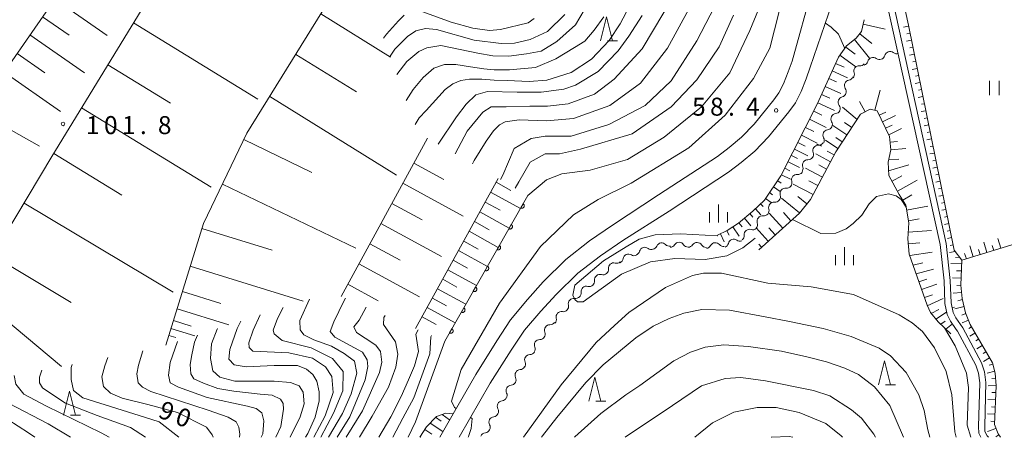
# Model space of a CAD drawing. Units: millimetres. Extents: x -72000 to -69997, y 30000 to 31501.
# Drawn here: x -70417 to -70212, y 30000 to 30087 of the extents above; entities that cross this region are included whole.
import ezdxf

# ---------------------------------------------------------------- set-up
doc = ezdxf.new("R2010")
doc.units = ezdxf.units.MM
for name, color, linetype, lineweight in [('210100_道路縁（街区線）', 7, 'Continuous', 15), ('510100_水涯線（河川、湖池等）（海岸線）', 7, 'Continuous', 15), ('510200_一条河川、細流', 7, 'Continuous', 15), ('610111_人工斜面(上)', 7, 'Continuous', 9), ('610199_人工斜面(中)', 7, 'Continuous', 9), ('611000_被覆(直)', 7, 'Continuous', 20), ('631100_田', 7, 'Continuous', 9), ('633200_針葉樹林', 7, 'Continuous', 9), ('633400_荒地', 7, 'Continuous', 9), ('710100_等高線（計曲線）', 7, 'Continuous', 20), ('710107_等高線（計曲線）（注記）', 7, 'Continuous', 0), ('710200_等高線（主曲線）', 7, 'Continuous', 9), ('731200_図化機測定による標高点', 7, 'Continuous', 20), ('731207_図化機測定による標高点（注記）', 7, 'Continuous', 20)]:
    doc.layers.add(name, color=color, linetype=linetype, lineweight=lineweight)
doc.styles.add('Style-WORKING', font='txt')

msp = doc.modelspace()

# ---------------------------------------------------------------- linework, layer by layer
at = {"layer": '210100_道路縁（街区線）', "flags": 128}
for points in [[(-70325.47, 30000), (-70318.98, 30011.3), (-70314.58, 30018.18), (-70311.84, 30022.32), (-70308.44, 30026.28), (-70305.24, 30029.79), (-70300.67, 30034.19), (-70295.97, 30037.84), (-70291.31, 30041.01), (-70281.68, 30047.15), (-70269.28, 30055.24), (-70266.64, 30057.26), (-70263.81, 30059.64), (-70260.95, 30062.62), (-70256.7, 30067.85), (-70255.33, 30069.69), (-70254.16, 30072.05), (-70253.09, 30074.73), (-70252.26, 30077.1), (-70245.36, 30097.23)], [(-70251.76, 30093.72), (-70256.03, 30078.41), (-70256.83, 30076.14), (-70257.82, 30073.68), (-70258.76, 30071.79), (-70259.86, 30070.31), (-70263.95, 30065.27), (-70266.55, 30062.56), (-70269.15, 30060.38), (-70271.59, 30058.5), (-70283.87, 30050.5), (-70293.49, 30044.23), (-70298.27, 30040.92), (-70303.17, 30037.04), (-70307.92, 30032.37), (-70311.21, 30028.7), (-70314.76, 30024.49), (-70317.59, 30020.11), (-70321.98, 30013.11), (-70326.72, 30004.86)], [(-70326.72, 30004.86), (-70329.51, 30000)]]:
    msp.add_lwpolyline(points, dxfattribs=at)
at = {"layer": '510100_水涯線（河川、湖池等）（海岸線）', "flags": 128}
for points in [[(-70238.6, 30101.17), (-70234.04, 30080.46), (-70225.17, 30040.19), (-70224.33, 30032.58), (-70224.17, 30028), (-70224.17, 30027.87), (-70223.69, 30025.58), (-70223.01, 30024.23), (-70221.8, 30022.47), (-70221.55, 30022.11), (-70217.7, 30015.04), (-70217.18, 30013.38), (-70216.9, 30011.36), (-70217.17, 30002.28), (-70217.1, 30000.89), (-70216.65, 30000)], [(-70215.09, 30000), (-70215.35, 30000.3), (-70215.82, 30001.23), (-70215.86, 30002.29), (-70215.59, 30011.44), (-70215.91, 30013.67), (-70216.5, 30015.55), (-70220.44, 30022.79), (-70221.89, 30024.89), (-70222.45, 30026.01), (-70222.87, 30028.03), (-70223.03, 30032.68), (-70223.89, 30040.4), (-70237.33, 30101.44)]]:
    msp.add_lwpolyline(points, dxfattribs=at)
at = {"layer": '510200_一条河川、細流'}
for centre, start, end in [((-70235.607861, 30079.254122), 52.877046, 165.116262), ((-70239.153627, 30078.033449), 52.877046, 165.116262), ((-70242.016045, 30076.282392), 86.25086, 198.490076), ((-70243.984271, 30073.319171), 101.451223, 213.69044), ((-70245.295074, 30069.841743), 104.41009, 216.649306), ((-70246.787944, 30066.322397), 97.077928, 209.317145), ((-70248.472081, 30062.973895), 97.243988, 209.483205), ((-70250.547868, 30059.742236), 87.953345, 200.192562), ((-70252.748198, 30056.705618), 87.953345, 200.192562), ((-70255.011154, 30053.665737), 84.227156, 196.466373), ((-70257.404178, 30050.778535), 84.227156, 196.466373), ((-70259.797202, 30047.891332), 84.227156, 196.466373), ((-70262.190225, 30045.00413), 84.227156, 196.466373), ((-70264.883462, 30042.216207), 72.187516, 184.426733), ((-70268.194649, 30040.160618), 55.198304, 167.437521), ((-70286.73762, 30038.466879), 52.31534, 164.554557), ((-70283.209999, 30039.38711), 43.756993, 155.99621), ((-70279.573262, 30039.498552), 34.214474, 146.453691), ((-70275.834214, 30039.461284), 33.238449, 145.477666), ((-70272.017255, 30039.431007), 39.393792, 151.633008), ((-70290.131494, 30037.043654), 58.29248, 170.531697), ((-70293.210564, 30035.224534), 73.960955, 186.200171), ((-70296.079839, 30032.810044), 73.960955, 186.200171), ((-70298.901931, 30030.359414), 75.076851, 187.316068), ((-70301.559539, 30027.814464), 81.029767, 193.268983), ((-70304.109874, 30025.065229), 81.029767, 193.268983), ((-70306.5283, 30022.330235), 89.535918, 201.775134), ((-70308.643926, 30019.234008), 89.535918, 201.775134), ((-70310.671665, 30016.101102), 91.170441, 203.409658), ((-70312.673532, 30012.966073), 93.909776, 206.148993), ((-70314.546866, 30009.717516), 93.909776, 206.148993), ((-70316.379422, 30006.475917), 96.251615, 208.490832), ((-70318.118451, 30003.153527), 96.251615, 208.490832), ((-70319.85748, 29999.831136), 96.251615, 159.442071)]:
    msp.add_arc(centre, 1.129844, start, end, dxfattribs=at)
at = {"layer": '510200_一条河川、細流', "extrusion": (0, 0, -1)}
for centre, start, end in [((70234.244412, 30081.053768), 251.003346, 307.173707), ((70241.867414, 30078.535307), 217.629532, 273.799893), ((70241.335944, 30078.612421), 194.832985, 251.003346), ((70237.790178, 30079.833095), 251.003346, 307.173707), ((70237.790178, 30079.833095), 194.832985, 251.003346), ((70244.156989, 30075.565401), 161.459171, 217.629532), ((70244.431544, 30075.532239), 202.429169, 258.59953), ((70245.855987, 30072.028772), 199.470302, 255.640663), ((70245.862323, 30072.065919), 146.258808, 202.429169), ((70247.065158, 30068.563127), 206.802463, 262.972824), ((70247.10593, 30068.493218), 143.299941, 199.470302), ((70248.756093, 30065.216003), 150.632102, 206.802463), ((70248.755788, 30065.213812), 206.636403, 262.806764), ((70250.437015, 30061.861801), 150.466042, 206.636403), ((70252.666566, 30058.961955), 159.756685, 215.927047), ((70250.466236, 30061.998572), 215.927047, 272.097408), ((70252.666566, 30058.961955), 215.927047, 272.097408), ((70254.866896, 30055.925337), 159.756685, 215.927047), ((70257.176082, 30053.024796), 163.482875, 219.653236), ((70254.783059, 30055.911999), 219.653236, 275.823597), ((70257.176082, 30053.024796), 219.653236, 275.823597), ((70259.569106, 30050.137594), 219.653236, 275.823597), ((70259.569106, 30050.137594), 163.482875, 219.653236), ((70261.96213, 30047.250391), 163.482875, 219.653236), ((70261.96213, 30047.250391), 219.653236, 275.823597), ((70264.191839, 30044.365481), 231.692875, 287.863236), ((70264.355153, 30044.363189), 163.482875, 219.653236), ((70266.905209, 30042.01401), 248.682088, 304.852449), ((70267.134462, 30042.040943), 175.522514, 231.692875), ((70285.356594, 30040.253073), 251.565051, 307.735412), ((70285.272959, 30040.304668), 203.953038, 260.123399), ((70281.578537, 30040.947894), 260.123399, 316.29376), ((70281.455564, 30040.745411), 213.495556, 269.665918), ((70277.705628, 30040.767276), 269.665918, 325.836279), ((70277.695004, 30040.740025), 214.471582, 270.641943), ((70273.945239, 30040.698011), 270.641943, 326.812304), ((70274.004429, 30040.502854), 208.316239, 264.4866), ((70270.271778, 30040.863148), 264.4866, 320.656961), ((70270.398625, 30040.650726), 192.511727, 248.682088), ((70292.358713, 30037.414083), 189.417551, 245.587912), ((70288.943976, 30038.963945), 245.587912, 301.758273), ((70288.914157, 30039.067219), 195.39469, 251.565051), ((70295.455062, 30034.979692), 173.749076, 229.919437), ((70292.585788, 30037.394183), 229.919437, 286.089798), ((70298.324337, 30032.565202), 173.749076, 229.919437), ((70295.455062, 30034.979692), 229.919437, 286.089798), ((70298.319526, 30032.540818), 228.803541, 284.973902), ((70301.206511, 30030.044507), 222.850625, 279.020986), ((70301.141235, 30030.070907), 172.633179, 228.803541), ((70303.756846, 30027.295272), 222.850625, 279.020986), ((70303.756846, 30027.295272), 166.680264, 222.850625), ((70306.307181, 30024.546037), 166.680264, 222.850625), ((70306.509013, 30024.587966), 214.344474, 270.514835), ((70308.62464, 30021.491738), 214.344474, 270.514835), ((70308.62464, 30021.491738), 158.174113, 214.344474), ((70310.740266, 30018.395511), 158.174113, 214.344474), ((70310.716786, 30018.358464), 212.70995, 268.880311), ((70312.826485, 30015.218699), 209.970616, 266.140977), ((70312.743235, 30015.203151), 156.539589, 212.70995), ((70314.699819, 30011.970142), 153.800255, 209.970616), ((70314.699819, 30011.970142), 209.970616, 266.140977), ((70316.624293, 30008.720412), 207.628776, 263.799137), ((70316.573154, 30008.721586), 153.800255, 209.970616), ((70318.363322, 30005.398021), 207.628776, 263.799137), ((70318.363322, 30005.398021), 151.458415, 207.628776), ((70320.102351, 30002.075631), 151.458415, 207.628776), ((70320.102351, 30002.075631), 207.628776, 263.799137)]:
    msp.add_arc(centre, 1.127969, start, end, dxfattribs=at)
at = {"layer": '610111_人工斜面(上)', "flags": 128}
for points in [[(-70459.69, 30007.58), (-70454.62, 30020.64), (-70439.07, 30044.74), (-70425.66, 30068.45), (-70391.84, 30117.13), (-70364.8, 30146.89)], [(-70436.31, 30021.54), (-70422.87, 30037.65), (-70410.4, 30058.51), (-70380.13, 30107.99), (-70358.98, 30131.54)], [(-70235.4, 30102.72), (-70231.78, 30085.86), (-70222.23, 30038.98), (-70220.66, 30036.89), (-70220.8, 30031.72), (-70220.58, 30028.95), (-70219.86, 30025.91), (-70218.92, 30023.49), (-70214.22, 30015.5), (-70213.65, 30013.39), (-70213.48, 30010.72), (-70213.81, 30002.64), (-70213.07, 30000.7), (-70212.58, 30000)], [(-70221.43, 30104), (-70206.6, 30103.08), (-70204.96, 30102.71), (-70203.08, 30101.78), (-70202.28, 30100.93), (-70201.62, 30099.88), (-70201.23, 30098.6), (-70199.31, 30090.09), (-70197.64, 30082.63), (-70189.14, 30052.24), (-70188.39, 30049.06), (-70188.45, 30048.4), (-70189.08, 30047.07), (-70190, 30046.3), (-70220.66, 30036.89), (-70222.23, 30038.98)], [(-70386.62, 30019.19), (-70378.75, 30044.58), (-70369.7, 30063.36), (-70354.08, 30088.57), (-70346.36, 30097.16)], [(-70271.6, 30042.1), (-70269.56, 30043.08), (-70267.2, 30044.62), (-70264.23, 30047.09), (-70261.79, 30049.44), (-70258.35, 30054.45), (-70250.76, 30069.41), (-70246.36, 30079.22), (-70244.65, 30081.54), (-70242.68, 30083.15), (-70241.54, 30084.59), (-70240.99, 30087.02)], [(-70222.89, 30021.53), (-70225.55, 30024.03), (-70227.17, 30026), (-70227.88, 30027.53), (-70231.6, 30038.18), (-70231.89, 30041.39), (-70231.65, 30044.66), (-70232.32, 30048.39), (-70233.68, 30050.62), (-70235.83, 30054.52), (-70235.98, 30057.32), (-70235.46, 30059.89), (-70235.7, 30062.7), (-70238.31, 30068.03), (-70239.75, 30068.41), (-70241.76, 30067.33), (-70246.91, 30059.49), (-70252.16, 30049.55), (-70254.51, 30046.67), (-70262.99, 30039.07)], [(-70350.05, 30029.37), (-70332.05, 30062.34)], [(-70334.54, 30022.64), (-70317.3, 30053.94)], [(-70333.66, 30000), (-70332.24, 30002.16), (-70330.2, 30004.32), (-70328.22, 30005.01), (-70326.72, 30004.86)]]:
    msp.add_lwpolyline(points, dxfattribs=at)
at = {"layer": '610199_人工斜面(中)', "flags": 128}
for points in [[(-70409.75, 30091.35), (-70398.83, 30083.76)], [(-70354.29, 30088.22), (-70339.78, 30079.22)], [(-70412.33, 30087.64), (-70406.76, 30083.77)], [(-70393.37, 30086.35), (-70367.44, 30070.48)], [(-70241.2, 30086.11), (-70236.6, 30085.06)], [(-70241.93, 30084.1), (-70239.36, 30082.07)], [(-70231.74, 30085.69), (-70232.8, 30085.48)], [(-70231.44, 30084.22), (-70232.06, 30084.1)], [(-70414.95, 30083.86), (-70403.6, 30075.97)], [(-70243.03, 30082.86), (-70239.86, 30078.99)], [(-70231.14, 30082.75), (-70232.19, 30082.54)], [(-70417.63, 30080), (-70411.84, 30075.98)], [(-70244.84, 30081.28), (-70242.9, 30079.84)], [(-70230.84, 30081.28), (-70231.46, 30081.16)], [(-70359.51, 30079.8), (-70346.87, 30071.98)], [(-70246.95, 30077.91), (-70245.18, 30077.11)], [(-70246.06, 30079.62), (-70242.75, 30077.18)], [(-70230.55, 30079.81), (-70231.57, 30079.6)], [(-70230.25, 30078.34), (-70230.86, 30078.22)], [(-70420.36, 30076.07), (-70408.56, 30067.87)], [(-70398.69, 30077.64), (-70385.62, 30069.65)], [(-70247.66, 30076.33), (-70244.5, 30074.91)], [(-70229.95, 30076.87), (-70230.96, 30076.67)], [(-70248.37, 30074.75), (-70246.78, 30074.04)], [(-70229.35, 30073.93), (-70230.34, 30073.73)], [(-70229.65, 30075.4), (-70230.26, 30075.28)], [(-70249.1, 30073.12), (-70245.85, 30071.66)], [(-70238.79, 30068.16), (-70237.67, 30072.36)], [(-70229.05, 30072.46), (-70229.66, 30072.34)], [(-70364.96, 30071), (-70338.53, 30054.63)], [(-70250.64, 30069.68), (-70247.15, 30068.11)], [(-70249.86, 30071.43), (-70248.16, 30070.67)], [(-70240.79, 30067.85), (-70241.94, 30069.98)], [(-70228.75, 30070.99), (-70229.73, 30070.79)], [(-70425.93, 30067.97), (-70412.98, 30060.64)], [(-70404.2, 30068.64), (-70377.16, 30052.1)], [(-70251.49, 30067.97), (-70249.79, 30067.11)], [(-70242.48, 30066.23), (-70245.5, 30068.78)], [(-70237.86, 30067.11), (-70236.49, 30067.78)], [(-70228.15, 30068.05), (-70229.12, 30067.86)], [(-70228.45, 30069.52), (-70229.06, 30069.4)], [(-70252.36, 30066.27), (-70248.95, 30064.54)], [(-70243.57, 30064.58), (-70245.12, 30065.6)], [(-70237.19, 30065.75), (-70234.47, 30067.08)], [(-70227.85, 30066.58), (-70228.46, 30066.46)], [(-70253.22, 30064.56), (-70251.51, 30063.7)], [(-70244.59, 30063.03), (-70247.51, 30064.95)], [(-70236.53, 30064.4), (-70235.18, 30065.06)], [(-70235.87, 30063.05), (-70233.18, 30064.36)], [(-70227.55, 30065.11), (-70228.5, 30064.92)], [(-70227.25, 30063.64), (-70227.86, 30063.52)], [(-70370.34, 30062.03), (-70356.18, 30055.2)], [(-70254.8, 30061.45), (-70253.3, 30060.69)], [(-70254.04, 30062.95), (-70250.81, 30061.31)], [(-70246.45, 30060.19), (-70249.05, 30061.9)], [(-70245.55, 30061.57), (-70246.92, 30062.47)], [(-70235.59, 30061.51), (-70234.01, 30061.64)], [(-70226.95, 30062.17), (-70227.89, 30061.98)], [(-70255.5, 30060.06), (-70252.73, 30058.65)], [(-70247.25, 30058.86), (-70248.69, 30059.62)], [(-70235.46, 30059.93), (-70232.31, 30060.2)], [(-70226.65, 30060.7), (-70227.26, 30060.58)], [(-70410, 30059.16), (-70395.77, 30050.46)], [(-70256.86, 30057.39), (-70254.51, 30056.19)], [(-70256.18, 30058.72), (-70254.9, 30058.07)], [(-70248.01, 30057.42), (-70251.09, 30059.05)], [(-70235.87, 30057.88), (-70233.77, 30057.93)], [(-70226.35, 30059.23), (-70227.28, 30059.05)], [(-70226.05, 30057.76), (-70226.67, 30057.64)], [(-70334.9, 30057.12), (-70328.62, 30053.69)], [(-70257.54, 30056.05), (-70256.47, 30055.51)], [(-70249.69, 30054.23), (-70253.22, 30056.1)], [(-70248.82, 30055.88), (-70250.47, 30056.75)], [(-70235.89, 30055.54), (-70231.7, 30056.8)], [(-70225.75, 30056.3), (-70226.66, 30056.11)], [(-70259.03, 30053.45), (-70258.27, 30052.93)], [(-70258.22, 30054.71), (-70256.38, 30053.78)], [(-70250.62, 30052.46), (-70252.51, 30053.46)], [(-70235.18, 30053.35), (-70233.12, 30054.49)], [(-70234.05, 30051.28), (-70229.92, 30053.56)], [(-70225.45, 30054.83), (-70226.07, 30054.7)], [(-70225.15, 30053.36), (-70226.05, 30053.17)], [(-70374.8, 30052.78), (-70347.02, 30039.39)], [(-70337.18, 30052.93), (-70324.61, 30046.07)], [(-70317.75, 30053.13), (-70314.64, 30051.42)], [(-70259.88, 30052.22), (-70258.48, 30051.25)], [(-70251.62, 30050.57), (-70255.79, 30052.77)], [(-70224.85, 30051.89), (-70225.47, 30051.76)], [(-70318.89, 30051.07), (-70312.69, 30047.66)], [(-70261.58, 30049.75), (-70260.4, 30048.93)], [(-70260.73, 30050.98), (-70260.08, 30050.54)], [(-70254.46, 30046.74), (-70258.23, 30049.83)], [(-70252.92, 30048.62), (-70254.8, 30050.16)], [(-70232.93, 30049.39), (-70231.05, 30050.54)], [(-70224.56, 30050.42), (-70225.43, 30050.24)], [(-70416.19, 30048.82), (-70385.12, 30030.23)], [(-70339.47, 30048.74), (-70333.18, 30045.3)], [(-70320.02, 30049.02), (-70316.93, 30047.32)], [(-70263.68, 30047.61), (-70262.51, 30046.39)], [(-70262.6, 30048.66), (-70262.07, 30048.11)], [(-70232.13, 30047.34), (-70227.73, 30048.13)], [(-70224.26, 30048.95), (-70224.87, 30048.82)], [(-70223.96, 30047.48), (-70224.82, 30047.3)], [(-70321.14, 30046.97), (-70315.01, 30043.59)], [(-70265.96, 30045.66), (-70264.62, 30044.04)], [(-70264.8, 30046.61), (-70264.19, 30045.87)], [(-70257.97, 30043.58), (-70260.79, 30046.73)], [(-70256.26, 30045.11), (-70257.79, 30046.81)], [(-70231.73, 30045.13), (-70229.52, 30045.53)], [(-70223.66, 30046.01), (-70224.27, 30045.88)], [(-70379.08, 30043.52), (-70364.43, 30038.98)], [(-70341.76, 30044.54), (-70329.16, 30037.66)], [(-70323.38, 30042.92), (-70317.3, 30039.57)], [(-70322.26, 30044.94), (-70319.21, 30043.26)], [(-70269.62, 30043.05), (-70269.17, 30042.11)], [(-70268.36, 30043.87), (-70267.08, 30041.92)], [(-70267.11, 30044.7), (-70266.41, 30043.85)], [(-70261, 30040.85), (-70263.49, 30043.63)], [(-70259.54, 30042.16), (-70260.85, 30043.62)], [(-70231.79, 30042.72), (-70226.98, 30043.06)], [(-70223.36, 30044.54), (-70224.21, 30044.36)], [(-70223.06, 30043.07), (-70223.67, 30042.94)], [(-70324.49, 30040.9), (-70321.46, 30039.23)], [(-70270.97, 30042.4), (-70270.17, 30040.75)], [(-70222.76, 30041.6), (-70223.59, 30041.43)], [(-70212.51, 30039.39), (-70213.14, 30041.43)], [(-70344.06, 30040.34), (-70337.75, 30036.9)], [(-70325.59, 30038.9), (-70319.57, 30035.58)], [(-70262.39, 30039.61), (-70262.98, 30040.27)], [(-70231.79, 30040.3), (-70229.36, 30040.51)], [(-70222.46, 30040.13), (-70223.07, 30040)], [(-70218.25, 30037.63), (-70218.94, 30039.87)], [(-70216.82, 30038.07), (-70217.15, 30039.16)], [(-70215.38, 30038.51), (-70216.04, 30040.65)], [(-70213.95, 30038.95), (-70214.27, 30039.99)], [(-70422.73, 30037.89), (-70406.33, 30028.09)], [(-70326.69, 30036.9), (-70323.69, 30035.25)], [(-70231.49, 30037.87), (-70226.82, 30038.6)], [(-70222.03, 30038.72), (-70223.18, 30038.5)], [(-70221.13, 30037.52), (-70221.95, 30037.47)], [(-70219.68, 30037.19), (-70220.04, 30038.33)], [(-70381.51, 30035.68), (-70357.96, 30028.38)], [(-70346.35, 30036.13), (-70333.72, 30029.24)], [(-70327.78, 30034.91), (-70321.82, 30031.63)], [(-70230.79, 30035.86), (-70228.73, 30036.38)], [(-70230.17, 30034.08), (-70226.55, 30035.06)], [(-70220.68, 30036.17), (-70222.92, 30036.23)], [(-70220.72, 30034.67), (-70221.74, 30034.7)], [(-70328.87, 30032.94), (-70325.9, 30031.3)], [(-70229.58, 30032.39), (-70227.89, 30032.98)], [(-70220.76, 30033.17), (-70222.59, 30033.22)], [(-70428.19, 30031.27), (-70408.38, 30014.75)], [(-70348.65, 30031.92), (-70342.33, 30028.47)], [(-70329.96, 30030.97), (-70324.05, 30027.71)], [(-70229.01, 30030.78), (-70225.81, 30031.91)], [(-70220.8, 30031.67), (-70221.65, 30031.6)], [(-70383.15, 30030.37), (-70375.18, 30027.89)], [(-70331.03, 30029.01), (-70328.09, 30027.39)], [(-70228.43, 30029.11), (-70226.75, 30029.69)], [(-70227.82, 30027.4), (-70224.54, 30028.92)], [(-70220.68, 30030.18), (-70222.44, 30030.03)], [(-70220.51, 30028.69), (-70221.45, 30028.47)], [(-70384.27, 30026.76), (-70373.46, 30023.41)], [(-70332.11, 30027.06), (-70326.25, 30023.84)], [(-70227.01, 30025.8), (-70225.44, 30026.64)], [(-70220.17, 30027.23), (-70222.1, 30026.77)], [(-70333.18, 30025.12), (-70330.26, 30023.52)], [(-70226.05, 30024.64), (-70223.79, 30026.04)], [(-70219.8, 30025.78), (-70220.63, 30025.46)], [(-70385.54, 30022.67), (-70380.57, 30021.13)], [(-70385.03, 30024.32), (-70381.36, 30023.19)], [(-70225.03, 30023.54), (-70224.09, 30024.19)], [(-70223.94, 30022.52), (-70222.58, 30023.61)], [(-70219.26, 30024.38), (-70220.58, 30023.87)], [(-70218.64, 30023.02), (-70219.18, 30022.7)], [(-70385.99, 30021.22), (-70384.54, 30020.77)], [(-70217.88, 30021.72), (-70218.96, 30021.09)], [(-70217.12, 30020.43), (-70217.68, 30020.1)], [(-70216.36, 30019.14), (-70217.52, 30018.46)], [(-70215.6, 30017.84), (-70216.2, 30017.49)], [(-70214.84, 30016.55), (-70216.08, 30015.82)], [(-70214.15, 30015.23), (-70214.94, 30015.01)], [(-70213.75, 30013.78), (-70215.36, 30013.34)], [(-70213.58, 30012.3), (-70214.39, 30012.25)], [(-70213.49, 30010.8), (-70215.12, 30010.7)], [(-70213.54, 30009.3), (-70214.35, 30009.34)], [(-70213.6, 30007.8), (-70215.2, 30007.87)], [(-70213.66, 30006.31), (-70214.45, 30006.34)], [(-70330.35, 30004.16), (-70329.22, 30003.34)], [(-70328.99, 30004.74), (-70327.43, 30003.61)], [(-70213.72, 30004.81), (-70215.29, 30004.87)], [(-70331.48, 30002.97), (-70328.82, 30001.2)], [(-70213.51, 30001.86), (-70215.25, 30001.21)], [(-70213.78, 30003.31), (-70214.56, 30003.34)], [(-70333.59, 30000.1), (-70333.44, 30000)], [(-70332.59, 30001.63), (-70331.13, 30000.68)], [(-70212.93, 30000.49), (-70213.52, 30000.07)]]:
    msp.add_lwpolyline(points, dxfattribs=at)
at = {"layer": '611000_被覆(直)'}
msp.add_line((-70328.44, 30020), (-70311.12, 30050.42), dxfattribs=at)
at = {"layer": '611000_被覆(直)', "flags": 128}
for points in [[(-70312.112, 30048.678), (-70312.607, 30047.808)], [(-70312.607, 30047.808), (-70312.568, 30047.788), (-70312.527, 30047.772), (-70312.486, 30047.759), (-70312.443, 30047.75), (-70312.4, 30047.745), (-70312.356, 30047.743), (-70312.313, 30047.745), (-70312.27, 30047.751), (-70312.227, 30047.76), (-70312.185, 30047.775), (-70312.145, 30047.791), (-70312.107, 30047.812), (-70312.07, 30047.836), (-70312.036, 30047.862), (-70312.004, 30047.892), (-70311.975, 30047.924), (-70311.948, 30047.958), (-70311.925, 30047.996), (-70311.905, 30048.035), (-70311.889, 30048.075), (-70311.876, 30048.116), (-70311.866, 30048.159), (-70311.861, 30048.202), (-70311.86, 30048.246), (-70311.861, 30048.29), (-70311.868, 30048.332), (-70311.877, 30048.375), (-70311.891, 30048.417), (-70311.907, 30048.457), (-70311.928, 30048.496), (-70311.952, 30048.532), (-70311.978, 30048.567), (-70312.008, 30048.599), (-70312.04, 30048.628), (-70312.075, 30048.654), (-70312.112, 30048.678)], [(-70314.586, 30044.332), (-70315.081, 30043.463)], [(-70315.081, 30043.463), (-70315.042, 30043.443), (-70315.001, 30043.427), (-70314.96, 30043.414), (-70314.917, 30043.405), (-70314.874, 30043.4), (-70314.83, 30043.398), (-70314.787, 30043.4), (-70314.744, 30043.406), (-70314.701, 30043.415), (-70314.659, 30043.429), (-70314.619, 30043.446), (-70314.581, 30043.466), (-70314.544, 30043.49), (-70314.51, 30043.517), (-70314.478, 30043.547), (-70314.449, 30043.579), (-70314.422, 30043.613), (-70314.399, 30043.651), (-70314.379, 30043.69), (-70314.363, 30043.73), (-70314.35, 30043.771), (-70314.34, 30043.814), (-70314.335, 30043.857), (-70314.333, 30043.901), (-70314.335, 30043.944), (-70314.342, 30043.987), (-70314.351, 30044.03), (-70314.365, 30044.072), (-70314.381, 30044.112), (-70314.402, 30044.151), (-70314.426, 30044.187), (-70314.452, 30044.222), (-70314.482, 30044.254), (-70314.514, 30044.282), (-70314.549, 30044.309), (-70314.586, 30044.332)], [(-70317.06, 30039.987), (-70317.555, 30039.118)], [(-70317.555, 30039.118), (-70317.516, 30039.098), (-70317.475, 30039.082), (-70317.434, 30039.069), (-70317.391, 30039.06), (-70317.348, 30039.055), (-70317.304, 30039.053), (-70317.261, 30039.055), (-70317.218, 30039.061), (-70317.175, 30039.07), (-70317.133, 30039.084), (-70317.093, 30039.101), (-70317.055, 30039.121), (-70317.018, 30039.145), (-70316.984, 30039.172), (-70316.951, 30039.202), (-70316.923, 30039.234), (-70316.896, 30039.268), (-70316.873, 30039.305), (-70316.853, 30039.345), (-70316.837, 30039.385), (-70316.824, 30039.426), (-70316.814, 30039.469), (-70316.809, 30039.512), (-70316.807, 30039.556), (-70316.809, 30039.599), (-70316.816, 30039.642), (-70316.825, 30039.685), (-70316.839, 30039.727), (-70316.855, 30039.767), (-70316.876, 30039.805), (-70316.9, 30039.842), (-70316.926, 30039.877), (-70316.956, 30039.909), (-70316.988, 30039.937), (-70317.023, 30039.964), (-70317.06, 30039.987)], [(-70319.534, 30035.642), (-70320.029, 30034.773)], [(-70320.029, 30034.773), (-70319.989, 30034.753), (-70319.949, 30034.737), (-70319.908, 30034.724), (-70319.865, 30034.715), (-70319.822, 30034.71), (-70319.778, 30034.708), (-70319.735, 30034.709), (-70319.692, 30034.716), (-70319.649, 30034.725), (-70319.607, 30034.739), (-70319.567, 30034.756), (-70319.529, 30034.776), (-70319.492, 30034.8), (-70319.457, 30034.827), (-70319.425, 30034.857), (-70319.397, 30034.889), (-70319.37, 30034.923), (-70319.347, 30034.96), (-70319.327, 30035), (-70319.311, 30035.04), (-70319.298, 30035.081), (-70319.288, 30035.124), (-70319.283, 30035.167), (-70319.281, 30035.211), (-70319.283, 30035.254), (-70319.29, 30035.297), (-70319.298, 30035.34), (-70319.313, 30035.382), (-70319.329, 30035.422), (-70319.35, 30035.46), (-70319.374, 30035.497), (-70319.4, 30035.532), (-70319.43, 30035.564), (-70319.462, 30035.592), (-70319.497, 30035.619), (-70319.534, 30035.642)], [(-70322.008, 30031.297), (-70322.503, 30030.428)], [(-70322.503, 30030.428), (-70322.463, 30030.408), (-70322.423, 30030.392), (-70322.382, 30030.379), (-70322.339, 30030.37), (-70322.296, 30030.365), (-70322.252, 30030.363), (-70322.209, 30030.364), (-70322.166, 30030.371), (-70322.123, 30030.38), (-70322.081, 30030.394), (-70322.041, 30030.41), (-70322.003, 30030.431), (-70321.966, 30030.455), (-70321.931, 30030.482), (-70321.899, 30030.512), (-70321.871, 30030.544), (-70321.844, 30030.578), (-70321.821, 30030.615), (-70321.801, 30030.655), (-70321.785, 30030.695), (-70321.772, 30030.736), (-70321.762, 30030.779), (-70321.757, 30030.822), (-70321.755, 30030.866), (-70321.757, 30030.909), (-70321.764, 30030.952), (-70321.772, 30030.995), (-70321.787, 30031.037), (-70321.803, 30031.077), (-70321.824, 30031.115), (-70321.848, 30031.152), (-70321.874, 30031.187), (-70321.904, 30031.219), (-70321.936, 30031.247), (-70321.971, 30031.274), (-70322.008, 30031.297)], [(-70324.482, 30026.952), (-70324.977, 30026.083)], [(-70324.977, 30026.083), (-70324.937, 30026.063), (-70324.897, 30026.047), (-70324.856, 30026.034), (-70324.813, 30026.025), (-70324.77, 30026.02), (-70324.726, 30026.018), (-70324.683, 30026.019), (-70324.64, 30026.026), (-70324.597, 30026.035), (-70324.555, 30026.049), (-70324.515, 30026.065), (-70324.477, 30026.086), (-70324.44, 30026.11), (-70324.405, 30026.136), (-70324.373, 30026.167), (-70324.345, 30026.199), (-70324.318, 30026.233), (-70324.295, 30026.27), (-70324.275, 30026.309), (-70324.259, 30026.35), (-70324.246, 30026.391), (-70324.236, 30026.434), (-70324.231, 30026.477), (-70324.229, 30026.521), (-70324.231, 30026.564), (-70324.237, 30026.607), (-70324.246, 30026.65), (-70324.261, 30026.692), (-70324.277, 30026.732), (-70324.298, 30026.77), (-70324.322, 30026.807), (-70324.348, 30026.841), (-70324.378, 30026.874), (-70324.41, 30026.902), (-70324.444, 30026.929), (-70324.482, 30026.952)], [(-70326.956, 30022.607), (-70327.45, 30021.738)], [(-70327.45, 30021.738), (-70327.411, 30021.718), (-70327.371, 30021.702), (-70327.33, 30021.689), (-70327.287, 30021.679), (-70327.244, 30021.674), (-70327.2, 30021.673), (-70327.156, 30021.674), (-70327.114, 30021.681), (-70327.071, 30021.69), (-70327.029, 30021.704), (-70326.989, 30021.72), (-70326.95, 30021.741), (-70326.914, 30021.765), (-70326.879, 30021.791), (-70326.847, 30021.821), (-70326.819, 30021.854), (-70326.792, 30021.888), (-70326.769, 30021.925), (-70326.748, 30021.964), (-70326.732, 30022.005), (-70326.719, 30022.046), (-70326.71, 30022.089), (-70326.705, 30022.132), (-70326.703, 30022.176), (-70326.705, 30022.219), (-70326.711, 30022.262), (-70326.72, 30022.305), (-70326.735, 30022.347), (-70326.751, 30022.387), (-70326.772, 30022.425), (-70326.796, 30022.462), (-70326.822, 30022.496), (-70326.852, 30022.528), (-70326.884, 30022.557), (-70326.918, 30022.584), (-70326.956, 30022.607)]]:
    msp.add_lwpolyline(points, dxfattribs=at)
at = {"layer": '631100_田'}
for p, q in [((-70214.84, 30071.29), (-70214.84, 30074.29)), ((-70212.84, 30071.29), (-70212.84, 30074.29))]:
    msp.add_line(p, q, dxfattribs=at)
at = {"layer": '633200_針葉樹林'}
for p, q in [((-70294.492, 30082.61), (-70292.408, 30082.61)), ((-70236.573, 30010.955), (-70234.489, 30010.955)), ((-70296.959, 30007.532), (-70294.875, 30007.532)), ((-70406.487, 30004.598), (-70404.403, 30004.598))]:
    msp.add_line(p, q, dxfattribs=at)
at = {"layer": '633200_針葉樹林', "flags": 128}
for points in [[(-70295.95, 30082.61), (-70294.7, 30087.61), (-70293.45, 30082.61)], [(-70238.031, 30010.955), (-70236.781, 30015.955), (-70235.531, 30010.955)], [(-70298.417, 30007.532), (-70297.167, 30012.532), (-70295.917, 30007.532)], [(-70407.945, 30004.598), (-70406.695, 30009.598), (-70405.445, 30004.598)]]:
    msp.add_lwpolyline(points, dxfattribs=at)
at = {"layer": '633400_荒地'}
for p, q in [((-70271.34, 30044.785), (-70271.34, 30048.535)), ((-70273.214, 30044.785), (-70273.214, 30046.885)), ((-70269.464, 30044.785), (-70269.464, 30046.885)), ((-70245.1, 30035.865), (-70245.1, 30039.615)), ((-70246.974, 30035.865), (-70246.974, 30037.965)), ((-70243.224, 30035.865), (-70243.224, 30037.965))]:
    msp.add_line(p, q, dxfattribs=at)
at = {"layer": '710100_等高線（計曲線）', "flags": 128}
for points in [[(-70280.64, 30092.21), (-70287.32, 30080.93), (-70293.12, 30074.66), (-70297.25, 30071.48), (-70302.73, 30069.5), (-70307.02, 30069.02), (-70310.7, 30068.99), (-70315.66, 30068.86), (-70318.77, 30068.87), (-70320.51, 30067.76), (-70323.77, 30063.79), (-70326.27, 30059.04)], [(-70339.84, 30079.41), (-70338.85, 30080.88), (-70336.23, 30083.5), (-70334.48, 30084.69), (-70332.49, 30085.16), (-70330.19, 30085), (-70322.31, 30082.76), (-70316.7, 30082.03), (-70313.89, 30082.15), (-70310.61, 30082.91), (-70307.03, 30084.59), (-70303.43, 30088.09)], [(-70325.02, 30014.14), (-70317.04, 30027.98), (-70308.46, 30039.74), (-70301.6, 30046.35), (-70296.45, 30049.53), (-70289.59, 30052.96), (-70277.58, 30060.31), (-70269.98, 30067.16), (-70264.1, 30074.76), (-70260.67, 30081.12), (-70258.7, 30088.72)], [(-70221.83, 30000), (-70222.06, 30001.13), (-70222.73, 30008.84), (-70223.92, 30013.69), (-70226.3, 30018.61), (-70228.84, 30022.03), (-70230.98, 30023.86), (-70233.68, 30025.53), (-70243.2, 30029.75), (-70252.02, 30031.34), (-70261.07, 30032.14), (-70270.75, 30034.21), (-70274.48, 30034.21), (-70276.79, 30033.73), (-70282.42, 30031.19), (-70290.05, 30026.03), (-70293.05, 30023.31), (-70296.88, 30019.76), (-70304.19, 30010.95), (-70312.02, 30000)], [(-70344.82, 30027.1), (-70346.32, 30024.43), (-70347.39, 30023.05), (-70346.89, 30021.82), (-70345.08, 30020.67), (-70342.85, 30019.23), (-70341.82, 30017.87), (-70341.58, 30015.65), (-70342.06, 30013.5), (-70345.64, 30005.48), (-70349.03, 30000)], [(-70357.5, 30000), (-70357, 30000.8), (-70355.48, 30004.22), (-70354.61, 30007.63), (-70354.61, 30009.46), (-70355.16, 30011.68), (-70355.96, 30013.11), (-70357.31, 30014.23), (-70359.13, 30014.94), (-70364.05, 30014.95), (-70369.86, 30014.65), (-70372.39, 30015.07), (-70373.49, 30016.25), (-70373.24, 30018.28), (-70371.72, 30022.66), (-70371.01, 30024.2)], [(-70398.7, 30016.6), (-70399.34, 30014.9), (-70399.93, 30012.63), (-70399.59, 30010.6), (-70398.15, 30009.17), (-70395.71, 30008.16), (-70390.39, 30006.81), (-70384.15, 30005.18), (-70378.11, 30002.08), (-70376.92, 30000.49), (-70376.73, 30000)], [(-70413.95, 30000), (-70415.27, 30000.91), (-70419.54, 30003.7), (-70423.67, 30006.23), (-70426.71, 30007.84), (-70428.99, 30009.18), (-70430.25, 30011.29), (-70430.42, 30013.65), (-70429.66, 30015.42), (-70429.57, 30015.57)], [(-70326.08, 30005.97), (-70326.44, 30006.19), (-70327.07, 30007.52), (-70325.02, 30014.14)], [(-70323.6, 30000), (-70323.51, 30000.17), (-70322.96, 30001.81), (-70322.75, 30003.9), (-70323.11, 30004.12)], [(-70260.4, 30000), (-70260.29, 30000.04), (-70256.64, 30000.2), (-70255.9, 30000)]]:
    msp.add_lwpolyline(points, dxfattribs=at)
at = {"layer": '710200_等高線（主曲線）', "flags": 128}
for points in [[(-70334.63, 30065.2), (-70333.76, 30066.6), (-70332.34, 30068.08), (-70328.37, 30072.45), (-70326.78, 30073.64), (-70325.12, 30074.36), (-70323.31, 30074.61), (-70320.71, 30074.63), (-70318.15, 30074.41), (-70315.43, 30074.35), (-70310.82, 30074.11), (-70307.17, 30074.43), (-70302.09, 30076.01), (-70297.88, 30078.79), (-70294.15, 30082.68), (-70291.84, 30086.18), (-70286.04, 30097.3)], [(-70259.93, 30096.8), (-70264.83, 30084.8), (-70269, 30075.98), (-70274.88, 30068.88), (-70282.72, 30062.51), (-70290.32, 30057.86), (-70298.16, 30055.65)], [(-70338.45, 30075.61), (-70336.39, 30078.33), (-70333.85, 30080.4), (-70332.18, 30081.19), (-70329.24, 30081.67), (-70321.53, 30080.03), (-70318.46, 30079.49), (-70315.09, 30079.4), (-70311.4, 30079.92), (-70308.36, 30080.47), (-70305.1, 30082.45), (-70301.2, 30085.93), (-70296.68, 30093.65)], [(-70271.2, 30091.65), (-70275.86, 30082.59), (-70281.25, 30074.27), (-70286.65, 30069.12), (-70294.24, 30065.21), (-70302.09, 30062.76)], [(-70332.99, 30088.64), (-70327.12, 30086.53), (-70322.59, 30085.28), (-70319.09, 30084.77), (-70316.82, 30084.95), (-70311.06, 30086.35), (-70309.78, 30087.3)], [(-70301.6, 30066.43), (-70294, 30069.12), (-70287.63, 30073.78), (-70281.99, 30081.12), (-70277.58, 30089.2)], [(-70341.22, 30083.14), (-70340.59, 30084.02), (-70338.09, 30086.76), (-70336.91, 30087.94)], [(-70336.47, 30070.21), (-70335.04, 30072.45), (-70332.98, 30075), (-70330.75, 30076.9), (-70328.53, 30077.69), (-70326.15, 30077.69), (-70323.07, 30077.19), (-70320.33, 30076.79), (-70318.13, 30076.58), (-70314.95, 30076.58), (-70309.5, 30077.03), (-70305.26, 30078.88), (-70301.37, 30081.26), (-70299.26, 30082.52), (-70297.31, 30084.83), (-70295.28, 30087.6)], [(-70329.85, 30061.08), (-70325.99, 30066.81), (-70324.01, 30069.43), (-70321.94, 30071.34), (-70319.54, 30072.07), (-70313.37, 30071.89), (-70308.34, 30071.91), (-70303.6, 30072.52), (-70301.22, 30073.39), (-70296.45, 30076.25), (-70292.32, 30080.54), (-70290.1, 30083.56), (-70287.32, 30087.92)], [(-70300.12, 30060.06), (-70289.34, 30063.25), (-70281.25, 30068.88), (-70275.86, 30074.51), (-70271.2, 30081.37), (-70268.26, 30087.98)], [(-70249.09, 30086.32), (-70247.86, 30085.44), (-70246.35, 30084.01), (-70245.04, 30081)], [(-70322.69, 30057.01), (-70322.3, 30057.7), (-70319.84, 30061.68), (-70318.29, 30063.86), (-70317.02, 30065.14), (-70315.83, 30065.77), (-70312.97, 30066.17), (-70307.23, 30065.94), (-70301.6, 30066.43)], [(-70302.09, 30062.76), (-70307.48, 30062.76), (-70310.42, 30062.27), (-70314.01, 30060.21), (-70316.37, 30054.59), (-70316.86, 30053.69)], [(-70313.76, 30051.92), (-70313.03, 30053.2), (-70310.67, 30057.35), (-70307.48, 30059.08), (-70304.54, 30059.08), (-70300.12, 30060.06)], [(-70249.89, 30060.7), (-70250.17, 30060.89), (-70250.96, 30061.1)], [(-70298.16, 30055.65), (-70304.05, 30054.92), (-70307.24, 30053.64), (-70311.12, 30050.42)], [(-70255.92, 30045.41), (-70250.03, 30042.46), (-70246.93, 30042.54), (-70244.78, 30043.41), (-70243.28, 30044.52), (-70241.45, 30046.27), (-70239.94, 30048.65), (-70238.43, 30050.16), (-70235.89, 30050.72), (-70234.3, 30050.32), (-70233.27, 30049.52), (-70232.24, 30047.93), (-70232.23, 30047.92)], [(-70271.53, 30041.99), (-70271.61, 30041.96), (-70279.31, 30042.43), (-70284.56, 30042.2), (-70287.92, 30041.27), (-70290.61, 30039.68), (-70295.36, 30036.76), (-70301.32, 30031.68), (-70301.72, 30029.61), (-70301.32, 30028.74), (-70300.77, 30028.26), (-70299.58, 30028.26), (-70291.63, 30033.98), (-70285.55, 30036.57), (-70280.48, 30037.27), (-70274.17, 30037.07), (-70269.64, 30037.78), (-70266.3, 30039.45), (-70263.74, 30041.48)], [(-70352.72, 30000), (-70349.78, 30004.93), (-70347.97, 30009.09), (-70346.81, 30013.36), (-70347.25, 30015.89), (-70349.42, 30017.48), (-70352.1, 30019), (-70355.72, 30020.31), (-70357.86, 30021.38), (-70358.57, 30022.41), (-70358.65, 30024.32), (-70356.66, 30028.77), (-70356.64, 30028.81)], [(-70350.91, 30000), (-70348.26, 30004.28), (-70345.08, 30012), (-70344.52, 30014.78), (-70344.6, 30016.13), (-70345.58, 30017.77), (-70351.38, 30020.88), (-70352.32, 30022.04), (-70351.59, 30024.07), (-70349.52, 30028.36), (-70349.17, 30028.99)], [(-70354.32, 30000), (-70351.67, 30005.01), (-70349.71, 30009.67), (-70349.64, 30013.72), (-70351.88, 30016.4), (-70356.3, 30018.64), (-70362.38, 30020.16), (-70364.05, 30021.54), (-70364.21, 30022.33), (-70363.33, 30024.72), (-70362.13, 30027.05)], [(-70308.25, 30000), (-70308.05, 30000.28), (-70305.07, 30004.11), (-70299.03, 30011.42), (-70295.45, 30015.07), (-70288.62, 30020.71), (-70284.97, 30023.17), (-70281.64, 30024.76), (-70278.62, 30025.87), (-70274.81, 30026.66), (-70269.09, 30026.5), (-70261.67, 30025.09), (-70256.55, 30024.11), (-70249.56, 30022.68), (-70243.69, 30021.01), (-70237.89, 30018.54), (-70235.51, 30016.95), (-70232.26, 30013.53), (-70229.58, 30008.86), (-70228.49, 30005.58), (-70227.71, 30001.53), (-70227.28, 30000)], [(-70222.17, 30027.11), (-70222.67, 30027.04)], [(-70355.77, 30000), (-70353.4, 30004.46), (-70351.74, 30009.31), (-70352.03, 30012.64), (-70353.33, 30014.66), (-70356.01, 30016.47), (-70360.95, 30017.57), (-70368.5, 30017.97), (-70369.21, 30018.68), (-70369.29, 30019.71), (-70368.42, 30022.34), (-70366.92, 30025.51)], [(-70346.23, 30000), (-70343.58, 30004.37), (-70340.16, 30010.48), (-70338.65, 30014.61), (-70338.25, 30017.32), (-70338.72, 30019.86), (-70341.26, 30023.52), (-70341.18, 30024.95), (-70340.89, 30025.4)], [(-70360.68, 30000), (-70358.57, 30004.23), (-70357.79, 30006.97), (-70357.95, 30009.4), (-70358.81, 30010.73), (-70360.61, 30011.43), (-70364.06, 30011.67), (-70372.21, 30011.67), (-70375.34, 30012.53), (-70376.83, 30013.86), (-70377.3, 30016.45), (-70377.06, 30019.5), (-70375.89, 30022.55), (-70375.84, 30022.65)], [(-70333.97, 30022.4), (-70334.47, 30021.48), (-70333.92, 30017.9), (-70334.78, 30014.86), (-70336.01, 30011.97), (-70337.53, 30008.49), (-70339.68, 30004.23), (-70342.2, 30000)], [(-70224.27, 30022.82), (-70222.01, 30019.09), (-70219.63, 30013.37), (-70219.24, 30010.35), (-70219.48, 30002.56), (-70218.77, 30000)], [(-70380.04, 30021.3), (-70380.65, 30019.79), (-70381.2, 30017.21), (-70381.51, 30015.17), (-70381.43, 30013.22), (-70380.81, 30012.2), (-70378.77, 30011.26), (-70375.79, 30010.16), (-70372.43, 30009.62), (-70366.94, 30008.99), (-70364.43, 30008.75), (-70362.71, 30007.97), (-70362.16, 30007.03), (-70362.09, 30005.86), (-70362.63, 30002.26), (-70363.65, 30000)], [(-70339.25, 30000), (-70337.16, 30004.01), (-70334.92, 30008.2), (-70331.57, 30017.36), (-70331.36, 30020.9), (-70331.19, 30021.19)], [(-70366.72, 30000), (-70366.39, 30000.69), (-70366.16, 30003.43), (-70366.63, 30005.08), (-70367.8, 30006.02), (-70369.62, 30006.52), (-70378, 30008.32), (-70383.95, 30010.44), (-70385.68, 30011.38), (-70386.07, 30012.94), (-70385.68, 30015.6), (-70384.18, 30019.97)], [(-70328.44, 30020), (-70334.53, 30003.25), (-70336.07, 30000)], [(-70232.8, 30000), (-70235.67, 30006.62), (-70238.85, 30010.52), (-70242.18, 30013.06), (-70245.04, 30014.41), (-70248.85, 30015.7), (-70252.98, 30016.8), (-70258.21, 30017.95), (-70265.13, 30018.95), (-70270.28, 30019.27), (-70274.17, 30018.8), (-70277.22, 30017.73), (-70280.68, 30015.95), (-70284.22, 30013.39), (-70287.77, 30010.82), (-70290.69, 30008.87), (-70295.92, 30004.97), (-70301.33, 30000.1), (-70301.43, 30000)], [(-70371.23, 30000), (-70371.18, 30000.62), (-70371.41, 30002.1), (-70371.96, 30003.2), (-70373.61, 30004.22), (-70377.76, 30005.67), (-70389.75, 30009.51), (-70391.47, 30010.45), (-70392.41, 30011.38), (-70392.64, 30013.19), (-70392.33, 30015.06), (-70391.38, 30018)], [(-70383.91, 30000), (-70388.04, 30003.2), (-70392.15, 30004.55), (-70403.91, 30008.24), (-70405.85, 30009.76), (-70406.35, 30012.04), (-70406.35, 30014.57), (-70406.14, 30015.18)], [(-70398.42, 30000), (-70400.07, 30000.95), (-70411.51, 30006.46), (-70416.24, 30008.99), (-70417.93, 30011.09), (-70418.21, 30012.87)], [(-70412.48, 30013.96), (-70412.95, 30012.53), (-70412.95, 30011.35), (-70412.36, 30010.33), (-70410.84, 30009.24), (-70407.55, 30007.13), (-70400.97, 30004.52), (-70393.99, 30002.01), (-70390.88, 30000)], [(-70290.82, 30000), (-70280.94, 30006.66), (-70274.92, 30010.73), (-70269.97, 30012.28), (-70266.72, 30012.44), (-70261.56, 30011.8), (-70251.55, 30009.73), (-70248.14, 30008.61), (-70243.62, 30005.75), (-70241.55, 30004), (-70239.01, 30000.66), (-70238.66, 30000)], [(-70424.98, 30011.57), (-70425.02, 30010.93), (-70423.84, 30009.75), (-70419.45, 30007.13), (-70411.18, 30002.83), (-70406.51, 30000)], [(-70245.54, 30000), (-70245.76, 30000.27), (-70249.02, 30002.89), (-70254.57, 30005.2), (-70259.34, 30006.24), (-70263.31, 30006.24), (-70268.15, 30005.21), (-70272.6, 30002.98), (-70276.27, 30000)]]:
    msp.add_lwpolyline(points, dxfattribs=at)
at = {"layer": '731200_図化機測定による標高点'}
for centre in [(-70259.34, 30068.11), (-70408.05, 30065.3)]:
    msp.add_circle(centre, 0.375, dxfattribs=at)

# ---------------------------------------------------------------- texts
at = {"layer": '710107_等高線（計曲線）（注記）', "style": 'Style-WORKING'}
for s, p in [('9', (-70388.43, 30004.23)), ('0', (-70384.929, 30002.886))]:
    msp.add_text(s, height=3.75, rotation=339, dxfattribs=at).set_placement(p)
at = {"layer": '731207_図化機測定による標高点（注記）', "style": 'Style-WORKING'}
for s, p in [('5', (-70276.88, 30067.02)), ('8', (-70273.13, 30067.02)), ('4', (-70265.63, 30067.02)), ('.', (-70269.38, 30067.02)), ('1', (-70403.27, 30063.18)), ('0', (-70399.52, 30063.18)), ('1', (-70395.77, 30063.18)), ('8', (-70388.27, 30063.18)), ('.', (-70392.02, 30063.18))]:
    msp.add_text(s, height=3.75, dxfattribs=at).set_placement(p)

doc.saveas('drawing.dxf')
